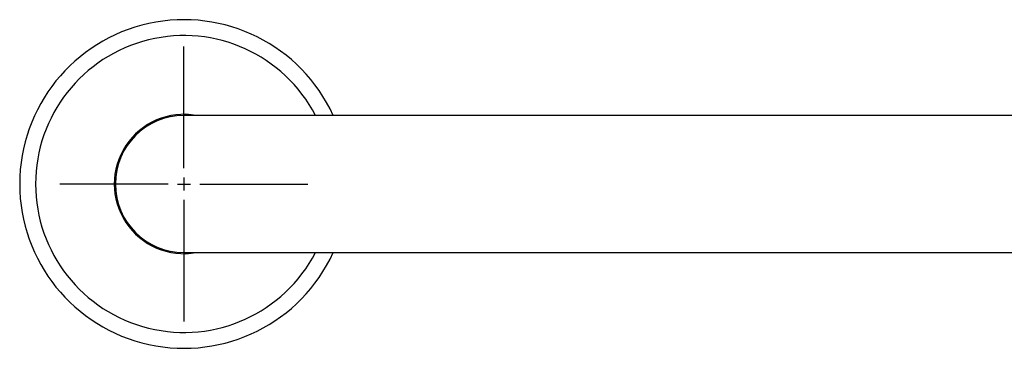
# Model space of a CAD drawing. Extents: x -13 to 93, y -106 to 12.
# Drawn here: x -2 to 11, y 8 to 12 of the extents above; entities that cross this region are included whole.
import ezdxf

# ---------------------------------------------------------------- set-up
doc = ezdxf.new("R2010")
doc.units = 0
doc.header["$LTSCALE"] = 6
doc.header["$MEASUREMENT"] = 0
doc.layers.get('0').update_dxf_attribs({"linetype": 'CONTINUOUS'})

msp = doc.modelspace()

# ---------------------------------------------------------------- linework, layer by layer
for p, q in [((0, 10.218), (0, 11.906)), ((-0.218, 10), (-1.718, 10)), ((-0.09, 10), (0.09, 10)), ((0, 10.09), (0, 9.91)), ((0.218, 10), (1.718, 10)), ((0, 9.782), (0, 8.094))]:
    msp.add_line(p, q)
at = {"color": 7, "linetype": 'CONTINUOUS'}
for p, q in [((6.918, 10.95), (0, 10.95)), ((21.918, 10.95), (6.918, 10.95)), ((0, 9.05), (6.918, 9.05)), ((6.918, 9.05), (21.918, 9.05))]:
    msp.add_line(p, q, dxfattribs=at)
for radius, start, end in [(2.275, 24.682, 335.318), (2.055, 27.5348, 332.4652), (0.965, 79.8846, 280.1154), (0.95, 90, 270)]:
    msp.add_arc((0, 10), radius, start, end, dxfattribs=at)

doc.saveas('drawing.dxf')
